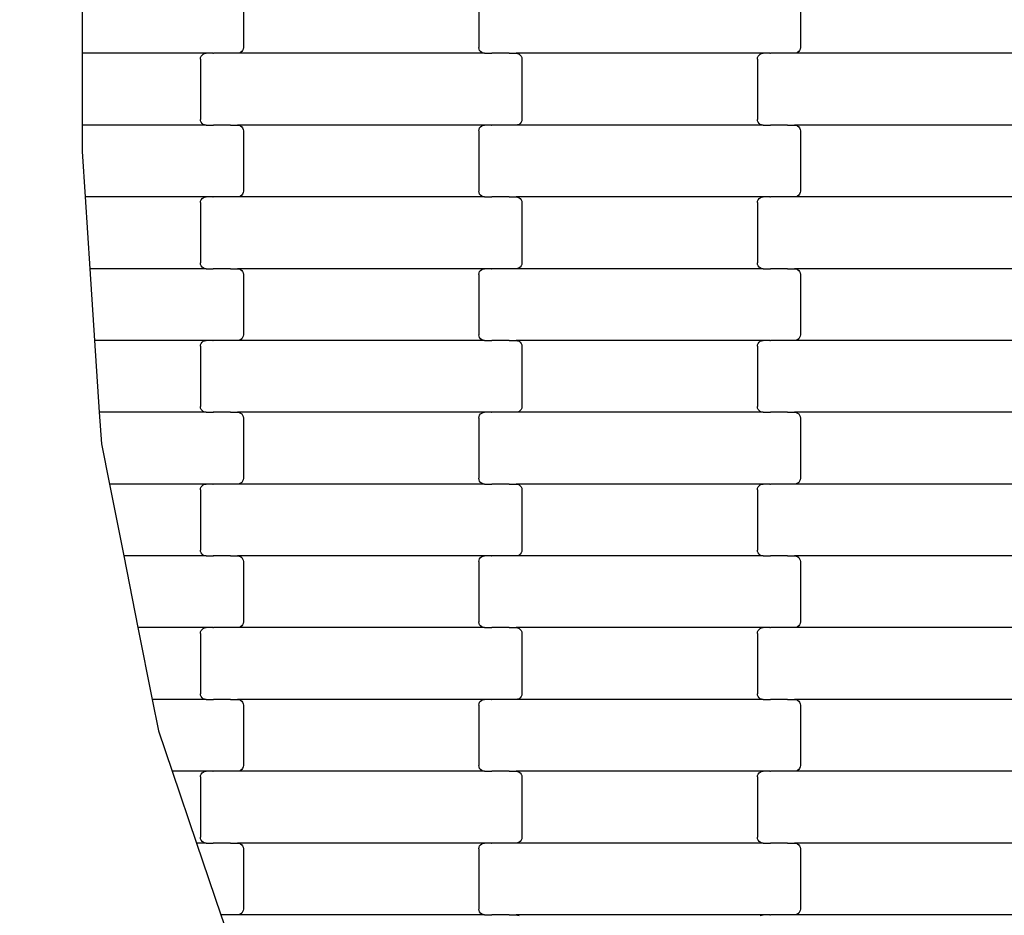
# Model space of a CAD drawing. Units: millimetres. Extents: x 1995 to 19795, y 1058 to 15858.
# Drawn here: x 14926 to 15269, y 7750 to 8062 of the extents above; entities that cross this region are included whole.
import ezdxf

# ---------------------------------------------------------------- set-up
doc = ezdxf.new("R2010")
doc.units = ezdxf.units.MM
doc.layers.add('wymiary 100', color=5, linetype='Continuous')
doc.layers.add('wymiary 100 strefy', color=5, linetype='Continuous')
doc.styles.get("Standard").update_dxf_attribs({"font": 'arial.ttf'})
doc.dimstyles.new('FK_rzuty 100_m', dxfattribs={"dimscale": 100, "dimtxt": 2.5, "dimasz": 2.5, "dimexe": 1.25, "dimexo": 0.625, "dimtad": 1, "dimlfac": 0.001, "dimrnd": 0.01, "dimzin": 1, "dimdsep": 46, "dimtxsty": 'Standard', "dimblk": 'OBLIQUE', "dimblk1": 'ARCHTICK', "dimblk2": 'OBLIQUE', "dimcen": 2.5, "dimadec": 0, "dimazin": 0, "dimtfac": 1, "dimtmove": 0, "dimatfit": 3, "dimfxl": 1, "dimarcsym": 0})
doc.dimstyles.new('FK_rzuty 100_STREFY', dxfattribs={"dimscale": 100, "dimtxt": 4, "dimasz": 2.5, "dimexe": 1.25, "dimexo": 0.625, "dimgap": 1, "dimtad": 1, "dimlfac": 0.001, "dimrnd": 0.01, "dimzin": 1, "dimdsep": 46, "dimtxsty": 'Standard', "dimblk": 'OBLIQUE', "dimcen": 2.5, "dimadec": 0, "dimazin": 0, "dimtfac": 1, "dimtmove": 0, "dimatfit": 3, "dimfxl": 1, "dimarcsym": 0})

# ---------------------------------------------------------------- blocks, each defined once
blk = doc.blocks.new('_Oblique')
at = {"color": 0, "linetype": 'ByBlock', "lineweight": -2}
blk.add_line((-0.5, -0.5), (0.5, 0.5), dxfattribs=at)
blk = doc.blocks.new('*D10')
at = {"layer": 'Defpoints', "color": 0, "transparency": 16777216}
for p in [(10184.71, 10097.68), (17808.71, 8546.02), (17808.71, 6220.42)]:
    blk.add_point(p, dxfattribs=at)
at = {"layer": 'wymiary 100', "color": 0, "lineweight": -2, "transparency": 16777216}
for p, q in [((10184.71, 10035.18), (10184.71, 6095.42)), ((17808.71, 8483.52), (17808.71, 6095.42)), ((10184.71, 6220.42), (17808.71, 6220.42))]:
    blk.add_line(p, q, dxfattribs=at)
at = {"layer": 'wymiary 100', "color": 0, "lineweight": -2, "transparency": 16777216, "xscale": 250, "yscale": 250, "zscale": 250, "rotation": 180}
blk.add_blockref('_Oblique', (10184.71, 6220.42), dxfattribs=at)
at = {"layer": 'wymiary 100', "color": 0, "lineweight": -2, "transparency": 16777216, "xscale": 250, "yscale": 250, "zscale": 250}
blk.add_blockref('_Oblique', (17808.71, 6220.42), dxfattribs=at)
at = {"layer": 'wymiary 100', "color": 0, "transparency": 16777216, "insert": (13996.71, 6410.56), "char_height": 250, "attachment_point": 5}
blk.add_mtext('7.62', dxfattribs=at)
blk = doc.blocks.new('_ArchTick')
at = {"color": 0, "linetype": 'ByBlock', "const_width": 0.15}
blk.add_lwpolyline([(-0.5, -0.5), (0.5, 0.5)], dxfattribs=at)
blk = doc.blocks.new('*D11')
at = {"layer": 'Defpoints', "color": 0, "transparency": 16777216}
for p in [(11736.21, 11652.36), (9483.87, 6994.52), (16257.21, 6994.52)]:
    blk.add_point(p, dxfattribs=at)
at = {"layer": 'wymiary 100', "color": 0, "lineweight": -2, "transparency": 16777216}
for p, q in [((11673.71, 11652.36), (9358.87, 11652.36)), ((9483.87, 11652.36), (9483.87, 6994.52)), ((16194.71, 6994.52), (9358.87, 6994.52))]:
    blk.add_line(p, q, dxfattribs=at)
at = {"layer": 'wymiary 100', "color": 0, "lineweight": -2, "transparency": 16777216, "xscale": 250, "yscale": 250, "zscale": 250}
for p, rotation in [((9483.87, 11652.36), 90), ((9483.87, 6994.52), 270)]:
    blk.add_blockref('_Oblique', p, dxfattribs=dict(at, rotation=rotation))
at = {"layer": 'wymiary 100', "color": 0, "transparency": 16777216, "insert": (9293.73, 9323.44), "char_height": 250, "attachment_point": 5, "rotation": 90}
blk.add_mtext('4.66', dxfattribs=at)
blk = doc.blocks.new('*D8')
at = {"layer": 'Defpoints', "color": 0, "transparency": 16777216}
for p in [(8426.3, 9711.49), (19566.31, 9132.06), (19566.31, 4409.91)]:
    blk.add_point(p, dxfattribs=at)
at = {"layer": 'wymiary 100 strefy', "color": 0, "lineweight": -2, "transparency": 16777216}
for p, q in [((8426.3, 9648.99), (8426.3, 4284.91)), ((19566.31, 9069.56), (19566.31, 4284.91)), ((8426.3, 4409.91), (19566.31, 4409.91))]:
    blk.add_line(p, q, dxfattribs=at)
at = {"layer": 'wymiary 100 strefy', "color": 0, "lineweight": -2, "transparency": 16777216, "xscale": 250, "yscale": 250, "zscale": 250, "rotation": 180}
blk.add_blockref('_Oblique', (8426.3, 4409.91), dxfattribs=at)
at = {"layer": 'wymiary 100 strefy', "color": 0, "lineweight": -2, "transparency": 16777216, "xscale": 250, "yscale": 250, "zscale": 250}
blk.add_blockref('_Oblique', (19566.31, 4409.91), dxfattribs=at)
at = {"layer": 'wymiary 100 strefy', "color": 0, "transparency": 16777216, "insert": (13996.3, 4710.87), "char_height": 400, "attachment_point": 5}
blk.add_mtext('11.14 m', dxfattribs=at)
blk = doc.blocks.new('*D9')
at = {"layer": 'Defpoints', "color": 0, "transparency": 16777216}
for p in [(7475.71, 13408.02), (11731.81, 13408.02), (16259.12, 5235.82)]:
    blk.add_point(p, dxfattribs=at)
at = {"layer": 'wymiary 100 strefy', "color": 0, "lineweight": -2, "transparency": 16777216}
for p, q in [((11669.31, 13408.02), (7350.71, 13408.02)), ((7475.71, 5235.82), (7475.71, 13408.02)), ((16196.62, 5235.82), (7350.71, 5235.82))]:
    blk.add_line(p, q, dxfattribs=at)
at = {"layer": 'wymiary 100 strefy', "color": 0, "lineweight": -2, "transparency": 16777216, "xscale": 250, "yscale": 250, "zscale": 250}
for p, rotation in [((7475.71, 13408.02), 90), ((7475.71, 5235.82), 270)]:
    blk.add_blockref('_Oblique', p, dxfattribs=dict(at, rotation=rotation))
at = {"layer": 'wymiary 100 strefy', "color": 0, "transparency": 16777216, "insert": (7171.48, 9321.92), "char_height": 400, "attachment_point": 5, "rotation": 90}
blk.add_mtext('8.17 m', dxfattribs=at)

msp = doc.modelspace()

# ---------------------------------------------------------------- linework, layer by layer
for p, q in [((14947.709, 8075.244), (14947.709, 8050.244)), ((15003.857, 8073.244), (15003.857, 8052.244)), ((15085.857, 8073.244), (15085.857, 8052.244)), ((15197.857, 8073.244), (15197.857, 8052.244)), ((15003.857, 8052.244), (15003.788, 8051.726)), ((15085.925, 8051.726), (15085.857, 8052.244)), ((15197.857, 8052.244), (15197.788, 8051.726)), ((14990.869, 8050.244), (14947.709, 8050.244)), ((14947.709, 8050.244), (14947.709, 8025.244)), ((14988.857, 8048.244), (14988.925, 8048.762)), ((14988.925, 8048.762), (14989.126, 8049.244)), ((14989.126, 8049.244), (14989.446, 8049.658)), ((14989.446, 8049.658), (14989.863, 8049.976)), ((14989.863, 8049.976), (14990.348, 8050.176)), ((14990.348, 8050.176), (14990.869, 8050.244)), ((14993.231, 8050.244), (14990.869, 8050.244)), ((14993.231, 8050.244), (14993.231, 8050.312)), ((14993.231, 8050.244), (14993.377, 8050.244)), ((14993.377, 8050.176), (14993.377, 8050.244)), ((14999.222, 8050.244), (14993.377, 8050.244)), ((14999.222, 8050.244), (14999.222, 8050.312)), ((14999.357, 8050.244), (14999.222, 8050.244)), ((14999.357, 8050.176), (14999.357, 8050.244)), ((15001.844, 8050.244), (14999.357, 8050.244)), ((15002.365, 8050.312), (15001.844, 8050.244)), ((15087.869, 8050.244), (15001.844, 8050.244)), ((15002.85, 8050.512), (15002.365, 8050.312)), ((15003.267, 8050.83), (15002.85, 8050.512)), ((15003.587, 8051.244), (15003.267, 8050.83)), ((15003.788, 8051.726), (15003.587, 8051.244)), ((15086.126, 8051.244), (15085.925, 8051.726)), ((15086.446, 8050.83), (15086.126, 8051.244)), ((15086.863, 8050.512), (15086.446, 8050.83)), ((15087.348, 8050.312), (15086.863, 8050.512)), ((15087.869, 8050.244), (15087.348, 8050.312)), ((15087.869, 8050.244), (15090.231, 8050.244)), ((15090.231, 8050.176), (15090.231, 8050.244)), ((15090.231, 8050.244), (15090.375, 8050.244)), ((15090.375, 8050.244), (15090.377, 8050.312)), ((15096.222, 8050.244), (15090.375, 8050.244)), ((15096.222, 8050.176), (15096.222, 8050.244)), ((15096.357, 8050.244), (15096.222, 8050.244)), ((15096.357, 8050.244), (15096.357, 8050.312)), ((15096.357, 8050.244), (15098.844, 8050.244)), ((15098.844, 8050.244), (15099.365, 8050.176)), ((15184.869, 8050.244), (15098.844, 8050.244)), ((15099.365, 8050.176), (15099.85, 8049.976)), ((15099.85, 8049.976), (15100.267, 8049.658)), ((15100.267, 8049.658), (15100.587, 8049.244)), ((15100.587, 8049.244), (15100.788, 8048.762)), ((15100.788, 8048.762), (15100.857, 8048.244)), ((15182.857, 8048.244), (15182.925, 8048.762)), ((15182.925, 8048.762), (15183.126, 8049.244)), ((15183.126, 8049.244), (15183.446, 8049.658)), ((15183.446, 8049.658), (15183.863, 8049.976)), ((15183.863, 8049.976), (15184.348, 8050.176)), ((15184.348, 8050.176), (15184.869, 8050.244)), ((15187.231, 8050.244), (15184.869, 8050.244)), ((15187.231, 8050.244), (15187.231, 8050.312)), ((15187.231, 8050.244), (15187.375, 8050.244)), ((15187.377, 8050.176), (15187.375, 8050.244)), ((15193.222, 8050.244), (15187.375, 8050.244)), ((15193.222, 8050.244), (15193.222, 8050.312)), ((15193.357, 8050.244), (15193.222, 8050.244)), ((15193.357, 8050.176), (15193.357, 8050.244)), ((15195.844, 8050.244), (15193.357, 8050.244)), ((15196.365, 8050.312), (15195.844, 8050.244)), ((15281.869, 8050.244), (15195.844, 8050.244)), ((15196.85, 8050.512), (15196.365, 8050.312)), ((15197.267, 8050.83), (15196.85, 8050.512)), ((15197.587, 8051.244), (15197.267, 8050.83)), ((15197.788, 8051.726), (15197.587, 8051.244)), ((14988.857, 8048.244), (14988.857, 8027.244)), ((15100.857, 8048.244), (15100.857, 8027.244)), ((15182.857, 8048.244), (15182.857, 8027.244)), ((14990.869, 8025.244), (14947.709, 8025.244)), ((14947.709, 8025.244), (14947.709, 8016.023)), ((14988.925, 8026.726), (14988.857, 8027.244)), ((14989.126, 8026.244), (14988.925, 8026.726)), ((14989.446, 8025.83), (14989.126, 8026.244)), ((14989.863, 8025.512), (14989.446, 8025.83)), ((14990.348, 8025.312), (14989.863, 8025.512)), ((14990.869, 8025.244), (14990.348, 8025.312)), ((14990.869, 8025.244), (14993.231, 8025.244)), ((14993.231, 8025.176), (14993.231, 8025.244)), ((14993.231, 8025.244), (14993.377, 8025.244)), ((14993.377, 8025.244), (14993.377, 8025.312)), ((14999.222, 8025.244), (14993.377, 8025.244)), ((14999.222, 8025.176), (14999.222, 8025.244)), ((14999.357, 8025.244), (14999.222, 8025.244)), ((14999.357, 8025.244), (14999.357, 8025.312)), ((14999.357, 8025.244), (15001.844, 8025.244)), ((15001.844, 8025.244), (15002.365, 8025.176)), ((15087.869, 8025.244), (15001.844, 8025.244)), ((15002.365, 8025.176), (15002.85, 8024.976)), ((15002.85, 8024.976), (15003.267, 8024.658)), ((15003.267, 8024.658), (15003.587, 8024.244)), ((15086.126, 8024.244), (15086.446, 8024.658)), ((15086.446, 8024.658), (15086.863, 8024.976)), ((15086.863, 8024.976), (15087.348, 8025.176)), ((15087.348, 8025.176), (15087.869, 8025.244)), ((15090.231, 8025.244), (15087.869, 8025.244)), ((15090.231, 8025.244), (15090.231, 8025.312)), ((15090.231, 8025.244), (15090.375, 8025.244)), ((15090.377, 8025.176), (15090.375, 8025.244)), ((15096.222, 8025.244), (15090.375, 8025.244)), ((15096.222, 8025.244), (15096.222, 8025.312)), ((15096.357, 8025.244), (15096.222, 8025.244)), ((15096.357, 8025.176), (15096.357, 8025.244)), ((15098.844, 8025.244), (15096.357, 8025.244)), ((15099.365, 8025.312), (15098.844, 8025.244)), ((15184.869, 8025.244), (15098.844, 8025.244)), ((15099.85, 8025.512), (15099.365, 8025.312)), ((15100.267, 8025.83), (15099.85, 8025.512)), ((15100.587, 8026.244), (15100.267, 8025.83)), ((15100.788, 8026.726), (15100.587, 8026.244)), ((15100.857, 8027.244), (15100.788, 8026.726)), ((15182.925, 8026.726), (15182.857, 8027.244)), ((15183.126, 8026.244), (15182.925, 8026.726)), ((15183.446, 8025.83), (15183.126, 8026.244)), ((15183.863, 8025.512), (15183.446, 8025.83)), ((15184.348, 8025.312), (15183.863, 8025.512)), ((15184.869, 8025.244), (15184.348, 8025.312)), ((15184.869, 8025.244), (15187.231, 8025.244)), ((15187.231, 8025.176), (15187.231, 8025.244)), ((15187.231, 8025.244), (15187.375, 8025.244)), ((15187.375, 8025.244), (15187.377, 8025.312)), ((15193.222, 8025.244), (15187.375, 8025.244)), ((15193.222, 8025.176), (15193.222, 8025.244)), ((15193.357, 8025.244), (15193.222, 8025.244)), ((15193.357, 8025.244), (15193.357, 8025.312)), ((15193.357, 8025.244), (15195.844, 8025.244)), ((15195.844, 8025.244), (15196.365, 8025.176)), ((15281.869, 8025.244), (15195.844, 8025.244)), ((15196.365, 8025.176), (15196.85, 8024.976)), ((15196.85, 8024.976), (15197.267, 8024.658)), ((15197.267, 8024.658), (15197.587, 8024.244)), ((15003.587, 8024.244), (15003.788, 8023.762)), ((15003.788, 8023.762), (15003.857, 8023.244)), ((15003.857, 8023.244), (15003.857, 8002.244)), ((15085.857, 8023.244), (15085.925, 8023.762)), ((15085.857, 8023.244), (15085.857, 8002.244)), ((15085.925, 8023.762), (15086.126, 8024.244)), ((15197.587, 8024.244), (15197.788, 8023.762)), ((15197.788, 8023.762), (15197.857, 8023.244)), ((15197.857, 8023.244), (15197.857, 8002.244)), ((14947.709, 8016.023), (14948.743, 8000.244)), ((15003.267, 8000.83), (15002.85, 8000.512)), ((15003.587, 8001.244), (15003.267, 8000.83)), ((15003.788, 8001.726), (15003.587, 8001.244)), ((15003.857, 8002.244), (15003.788, 8001.726)), ((15085.925, 8001.726), (15085.857, 8002.244)), ((15086.126, 8001.244), (15085.925, 8001.726)), ((15086.446, 8000.83), (15086.126, 8001.244)), ((15086.863, 8000.512), (15086.446, 8000.83)), ((15197.267, 8000.83), (15196.85, 8000.512)), ((15197.587, 8001.244), (15197.267, 8000.83)), ((15197.788, 8001.726), (15197.587, 8001.244)), ((15197.857, 8002.244), (15197.788, 8001.726)), ((14990.869, 8000.244), (14948.743, 8000.244)), ((14948.743, 8000.244), (14950.383, 7975.244)), ((14988.857, 7998.244), (14988.925, 7998.762)), ((14988.857, 7998.244), (14988.857, 7977.244)), ((14988.925, 7998.762), (14989.126, 7999.244)), ((14989.126, 7999.244), (14989.446, 7999.658)), ((14989.446, 7999.658), (14989.863, 7999.976)), ((14989.863, 7999.976), (14990.348, 8000.176)), ((14990.348, 8000.176), (14990.869, 8000.244)), ((14993.231, 8000.244), (14990.869, 8000.244)), ((14993.231, 8000.244), (14993.231, 8000.312)), ((14993.231, 8000.244), (14993.375, 8000.244)), ((14993.377, 8000.176), (14993.375, 8000.244)), ((14999.222, 8000.244), (14993.375, 8000.244)), ((14999.222, 8000.244), (14999.222, 8000.312)), ((14999.357, 8000.244), (14999.222, 8000.244)), ((14999.357, 8000.176), (14999.357, 8000.244)), ((15001.844, 8000.244), (14999.357, 8000.244)), ((15002.365, 8000.312), (15001.844, 8000.244)), ((15087.869, 8000.244), (15001.844, 8000.244)), ((15002.85, 8000.512), (15002.365, 8000.312)), ((15087.348, 8000.312), (15086.863, 8000.512)), ((15087.869, 8000.244), (15087.348, 8000.312)), ((15087.869, 8000.244), (15090.231, 8000.244)), ((15090.231, 8000.176), (15090.231, 8000.244)), ((15090.231, 8000.244), (15090.375, 8000.244)), ((15090.375, 8000.244), (15090.377, 8000.312)), ((15096.222, 8000.244), (15090.375, 8000.244)), ((15096.222, 8000.176), (15096.222, 8000.244)), ((15096.357, 8000.244), (15096.222, 8000.244)), ((15096.357, 8000.244), (15096.357, 8000.312)), ((15096.357, 8000.244), (15098.844, 8000.244)), ((15098.844, 8000.244), (15099.365, 8000.176)), ((15184.869, 8000.244), (15098.844, 8000.244)), ((15099.365, 8000.176), (15099.85, 7999.976)), ((15099.85, 7999.976), (15100.267, 7999.658)), ((15100.267, 7999.658), (15100.587, 7999.244)), ((15100.587, 7999.244), (15100.788, 7998.762)), ((15100.788, 7998.762), (15100.857, 7998.244)), ((15100.857, 7998.244), (15100.857, 7977.244)), ((15182.857, 7998.244), (15182.925, 7998.762)), ((15182.857, 7998.244), (15182.857, 7977.244)), ((15182.925, 7998.762), (15183.126, 7999.244)), ((15183.126, 7999.244), (15183.446, 7999.658)), ((15183.446, 7999.658), (15183.863, 7999.976)), ((15183.863, 7999.976), (15184.348, 8000.176)), ((15184.348, 8000.176), (15184.869, 8000.244)), ((15187.231, 8000.244), (15184.869, 8000.244)), ((15187.231, 8000.244), (15187.231, 8000.312)), ((15187.231, 8000.244), (15187.377, 8000.244)), ((15187.377, 8000.176), (15187.377, 8000.244)), ((15193.222, 8000.244), (15187.377, 8000.244)), ((15193.222, 8000.244), (15193.222, 8000.312)), ((15193.357, 8000.244), (15193.222, 8000.244)), ((15193.357, 8000.176), (15193.357, 8000.244)), ((15195.844, 8000.244), (15193.357, 8000.244)), ((15196.365, 8000.312), (15195.844, 8000.244)), ((15281.869, 8000.244), (15195.844, 8000.244)), ((15196.85, 8000.512), (15196.365, 8000.312)), ((14988.925, 7976.726), (14988.857, 7977.244)), ((14989.126, 7976.244), (14988.925, 7976.726)), ((15100.788, 7976.726), (15100.587, 7976.244)), ((15100.857, 7977.244), (15100.788, 7976.726)), ((15182.925, 7976.726), (15182.857, 7977.244)), ((15183.126, 7976.244), (15182.925, 7976.726)), ((14990.869, 7975.244), (14950.383, 7975.244)), ((14950.383, 7975.244), (14952.022, 7950.244)), ((14989.446, 7975.83), (14989.126, 7976.244)), ((14989.863, 7975.512), (14989.446, 7975.83)), ((14990.348, 7975.312), (14989.863, 7975.512)), ((14990.869, 7975.244), (14990.348, 7975.312)), ((14990.869, 7975.244), (14993.231, 7975.244)), ((14993.231, 7975.176), (14993.231, 7975.244)), ((14993.231, 7975.244), (14993.375, 7975.244)), ((14993.375, 7975.244), (14993.377, 7975.312)), ((14999.222, 7975.244), (14993.375, 7975.244)), ((14999.222, 7975.176), (14999.222, 7975.244)), ((14999.357, 7975.244), (14999.222, 7975.244)), ((14999.357, 7975.244), (14999.357, 7975.312)), ((14999.357, 7975.244), (15001.844, 7975.244)), ((15001.844, 7975.244), (15002.365, 7975.176)), ((15087.869, 7975.244), (15001.844, 7975.244)), ((15002.365, 7975.176), (15002.85, 7974.976)), ((15002.85, 7974.976), (15003.267, 7974.658)), ((15003.267, 7974.658), (15003.587, 7974.244)), ((15003.587, 7974.244), (15003.788, 7973.762)), ((15003.788, 7973.762), (15003.857, 7973.244)), ((15003.857, 7973.244), (15003.857, 7952.244)), ((15085.857, 7973.244), (15085.925, 7973.762)), ((15085.857, 7973.244), (15085.857, 7952.244)), ((15085.925, 7973.762), (15086.126, 7974.244)), ((15086.126, 7974.244), (15086.446, 7974.658)), ((15086.446, 7974.658), (15086.863, 7974.976)), ((15086.863, 7974.976), (15087.348, 7975.176)), ((15087.348, 7975.176), (15087.869, 7975.244)), ((15090.231, 7975.244), (15087.869, 7975.244)), ((15090.231, 7975.244), (15090.231, 7975.312)), ((15090.231, 7975.244), (15090.375, 7975.244)), ((15090.377, 7975.176), (15090.375, 7975.244)), ((15096.222, 7975.244), (15090.375, 7975.244)), ((15096.222, 7975.244), (15096.222, 7975.312)), ((15096.357, 7975.244), (15096.222, 7975.244)), ((15096.357, 7975.176), (15096.357, 7975.244)), ((15098.844, 7975.244), (15096.357, 7975.244)), ((15099.365, 7975.312), (15098.844, 7975.244)), ((15184.869, 7975.244), (15098.844, 7975.244)), ((15099.85, 7975.512), (15099.365, 7975.312)), ((15100.267, 7975.83), (15099.85, 7975.512)), ((15100.587, 7976.244), (15100.267, 7975.83)), ((15183.446, 7975.83), (15183.126, 7976.244)), ((15183.863, 7975.512), (15183.446, 7975.83)), ((15184.348, 7975.312), (15183.863, 7975.512)), ((15184.869, 7975.244), (15184.348, 7975.312)), ((15184.869, 7975.244), (15187.231, 7975.244)), ((15187.231, 7975.176), (15187.231, 7975.244)), ((15187.231, 7975.244), (15187.377, 7975.244)), ((15187.377, 7975.244), (15187.377, 7975.312)), ((15193.222, 7975.244), (15187.377, 7975.244)), ((15193.222, 7975.176), (15193.222, 7975.244)), ((15193.357, 7975.244), (15193.222, 7975.244)), ((15193.357, 7975.244), (15193.357, 7975.312)), ((15193.357, 7975.244), (15195.844, 7975.244)), ((15195.844, 7975.244), (15196.365, 7975.176)), ((15281.869, 7975.244), (15195.844, 7975.244)), ((15196.365, 7975.176), (15196.85, 7974.976)), ((15196.85, 7974.976), (15197.267, 7974.658)), ((15197.267, 7974.658), (15197.587, 7974.244)), ((15197.587, 7974.244), (15197.788, 7973.762)), ((15197.788, 7973.762), (15197.857, 7973.244)), ((15197.857, 7973.244), (15197.857, 7952.244)), ((14990.869, 7950.244), (14952.022, 7950.244)), ((14952.022, 7950.244), (14953.661, 7925.244)), ((14988.925, 7948.762), (14989.126, 7949.244)), ((14989.126, 7949.244), (14989.446, 7949.658)), ((14989.446, 7949.658), (14989.863, 7949.976)), ((14989.863, 7949.976), (14990.348, 7950.176)), ((14990.348, 7950.176), (14990.869, 7950.244)), ((14993.231, 7950.244), (14990.869, 7950.244)), ((14993.231, 7950.244), (14993.231, 7950.312)), ((14993.231, 7950.244), (14993.375, 7950.244)), ((14993.377, 7950.176), (14993.375, 7950.244)), ((14999.222, 7950.244), (14993.375, 7950.244)), ((14999.222, 7950.244), (14999.222, 7950.312)), ((14999.357, 7950.244), (14999.222, 7950.244)), ((14999.357, 7950.176), (14999.357, 7950.244)), ((15001.844, 7950.244), (14999.357, 7950.244)), ((15002.365, 7950.312), (15001.844, 7950.244)), ((15087.869, 7950.244), (15001.844, 7950.244)), ((15002.85, 7950.512), (15002.365, 7950.312)), ((15003.267, 7950.83), (15002.85, 7950.512)), ((15003.587, 7951.244), (15003.267, 7950.83)), ((15003.788, 7951.726), (15003.587, 7951.244)), ((15003.857, 7952.244), (15003.788, 7951.726)), ((15085.925, 7951.726), (15085.857, 7952.244)), ((15086.126, 7951.244), (15085.925, 7951.726)), ((15086.446, 7950.83), (15086.126, 7951.244)), ((15086.863, 7950.512), (15086.446, 7950.83)), ((15087.348, 7950.312), (15086.863, 7950.512)), ((15087.869, 7950.244), (15087.348, 7950.312)), ((15087.869, 7950.244), (15090.231, 7950.244)), ((15090.231, 7950.176), (15090.231, 7950.244)), ((15090.231, 7950.244), (15090.375, 7950.244)), ((15090.375, 7950.244), (15090.377, 7950.312)), ((15096.222, 7950.244), (15090.375, 7950.244)), ((15096.222, 7950.176), (15096.222, 7950.244)), ((15096.357, 7950.244), (15096.222, 7950.244)), ((15096.357, 7950.244), (15096.357, 7950.312)), ((15096.357, 7950.244), (15098.844, 7950.244)), ((15098.844, 7950.244), (15099.365, 7950.176)), ((15184.869, 7950.244), (15098.844, 7950.244)), ((15099.365, 7950.176), (15099.85, 7949.976)), ((15099.85, 7949.976), (15100.267, 7949.658)), ((15100.267, 7949.658), (15100.587, 7949.244)), ((15100.587, 7949.244), (15100.788, 7948.762)), ((15182.925, 7948.762), (15183.126, 7949.244)), ((15183.126, 7949.244), (15183.446, 7949.658)), ((15183.446, 7949.658), (15183.863, 7949.976)), ((15183.863, 7949.976), (15184.348, 7950.176)), ((15184.348, 7950.176), (15184.869, 7950.244)), ((15187.231, 7950.244), (15184.869, 7950.244)), ((15187.231, 7950.244), (15187.231, 7950.312)), ((15187.231, 7950.244), (15187.377, 7950.244)), ((15187.377, 7950.176), (15187.377, 7950.244)), ((15193.222, 7950.244), (15187.377, 7950.244)), ((15193.222, 7950.244), (15193.222, 7950.312)), ((15193.357, 7950.244), (15193.222, 7950.244)), ((15193.357, 7950.176), (15193.357, 7950.244)), ((15195.844, 7950.244), (15193.357, 7950.244)), ((15196.365, 7950.312), (15195.844, 7950.244)), ((15281.869, 7950.244), (15195.844, 7950.244)), ((15196.85, 7950.512), (15196.365, 7950.312)), ((15197.267, 7950.83), (15196.85, 7950.512)), ((15197.587, 7951.244), (15197.267, 7950.83)), ((15197.788, 7951.726), (15197.587, 7951.244)), ((15197.857, 7952.244), (15197.788, 7951.726)), ((14988.857, 7948.244), (14988.925, 7948.762)), ((14988.857, 7948.244), (14988.857, 7927.244)), ((15100.788, 7948.762), (15100.857, 7948.244)), ((15100.857, 7948.244), (15100.857, 7927.244)), ((15182.857, 7948.244), (15182.925, 7948.762)), ((15182.857, 7948.244), (15182.857, 7927.244)), ((14953.661, 7925.244), (14954.379, 7914.301)), ((14990.869, 7925.244), (14953.661, 7925.244)), ((14988.925, 7926.726), (14988.857, 7927.244)), ((14989.126, 7926.244), (14988.925, 7926.726)), ((14989.446, 7925.83), (14989.126, 7926.244)), ((14989.863, 7925.512), (14989.446, 7925.83)), ((14990.348, 7925.312), (14989.863, 7925.512)), ((14990.869, 7925.244), (14990.348, 7925.312)), ((14990.869, 7925.244), (14993.231, 7925.244)), ((14993.231, 7925.176), (14993.231, 7925.244)), ((14993.231, 7925.244), (14993.375, 7925.244)), ((14993.375, 7925.244), (14993.377, 7925.312)), ((14999.222, 7925.244), (14993.375, 7925.244)), ((14999.222, 7925.176), (14999.222, 7925.244)), ((14999.357, 7925.244), (14999.222, 7925.244)), ((14999.357, 7925.244), (14999.357, 7925.312)), ((14999.357, 7925.244), (15001.844, 7925.244)), ((15001.844, 7925.244), (15002.365, 7925.176)), ((15087.869, 7925.244), (15001.844, 7925.244)), ((15002.365, 7925.176), (15002.85, 7924.976)), ((15086.863, 7924.976), (15087.348, 7925.176)), ((15087.348, 7925.176), (15087.869, 7925.244)), ((15090.231, 7925.244), (15087.869, 7925.244)), ((15090.231, 7925.244), (15090.231, 7925.312)), ((15090.231, 7925.244), (15090.375, 7925.244)), ((15090.377, 7925.176), (15090.375, 7925.244)), ((15096.222, 7925.244), (15090.375, 7925.244)), ((15096.222, 7925.244), (15096.222, 7925.312)), ((15096.357, 7925.244), (15096.222, 7925.244)), ((15096.357, 7925.176), (15096.357, 7925.244)), ((15098.844, 7925.244), (15096.357, 7925.244)), ((15099.365, 7925.312), (15098.844, 7925.244)), ((15184.869, 7925.244), (15098.844, 7925.244)), ((15099.85, 7925.512), (15099.365, 7925.312)), ((15100.267, 7925.83), (15099.85, 7925.512)), ((15100.587, 7926.244), (15100.267, 7925.83)), ((15100.788, 7926.726), (15100.587, 7926.244)), ((15100.857, 7927.244), (15100.788, 7926.726)), ((15182.925, 7926.726), (15182.857, 7927.244)), ((15183.126, 7926.244), (15182.925, 7926.726)), ((15183.446, 7925.83), (15183.126, 7926.244)), ((15183.863, 7925.512), (15183.446, 7925.83)), ((15184.348, 7925.312), (15183.863, 7925.512)), ((15184.869, 7925.244), (15184.348, 7925.312)), ((15184.869, 7925.244), (15187.231, 7925.244)), ((15187.231, 7925.176), (15187.231, 7925.244)), ((15187.231, 7925.244), (15187.375, 7925.244)), ((15187.375, 7925.244), (15187.377, 7925.312)), ((15193.222, 7925.244), (15187.375, 7925.244)), ((15193.222, 7925.176), (15193.222, 7925.244)), ((15193.357, 7925.244), (15193.222, 7925.244)), ((15193.357, 7925.244), (15193.357, 7925.312)), ((15193.357, 7925.244), (15195.844, 7925.244)), ((15195.844, 7925.244), (15196.365, 7925.176)), ((15281.869, 7925.244), (15195.844, 7925.244)), ((15196.365, 7925.176), (15196.85, 7924.976)), ((15002.85, 7924.976), (15003.267, 7924.658)), ((15003.267, 7924.658), (15003.587, 7924.244)), ((15003.587, 7924.244), (15003.788, 7923.762)), ((15003.788, 7923.762), (15003.857, 7923.244)), ((15003.857, 7923.244), (15003.857, 7902.244)), ((15085.857, 7923.244), (15085.925, 7923.762)), ((15085.857, 7923.244), (15085.857, 7902.244)), ((15085.925, 7923.762), (15086.126, 7924.244)), ((15086.126, 7924.244), (15086.446, 7924.658)), ((15086.446, 7924.658), (15086.863, 7924.976)), ((15196.85, 7924.976), (15197.267, 7924.658)), ((15197.267, 7924.658), (15197.587, 7924.244)), ((15197.587, 7924.244), (15197.788, 7923.762)), ((15197.788, 7923.762), (15197.857, 7923.244)), ((15197.857, 7923.244), (15197.857, 7902.244)), ((14954.379, 7914.301), (14957.176, 7900.244)), ((15003.587, 7901.244), (15003.267, 7900.83)), ((15003.788, 7901.726), (15003.587, 7901.244)), ((15003.857, 7902.244), (15003.788, 7901.726)), ((15085.925, 7901.726), (15085.857, 7902.244)), ((15086.126, 7901.244), (15085.925, 7901.726)), ((15086.446, 7900.83), (15086.126, 7901.244)), ((15197.587, 7901.244), (15197.267, 7900.83)), ((15197.788, 7901.726), (15197.587, 7901.244)), ((15197.857, 7902.244), (15197.788, 7901.726)), ((14957.176, 7900.244), (14962.151, 7875.244)), ((14990.869, 7900.244), (14957.176, 7900.244)), ((14988.857, 7898.244), (14988.925, 7898.762)), ((14988.857, 7898.244), (14988.857, 7877.244)), ((14988.925, 7898.762), (14989.126, 7899.244)), ((14989.126, 7899.244), (14989.446, 7899.658)), ((14989.446, 7899.658), (14989.863, 7899.976)), ((14989.863, 7899.976), (14990.348, 7900.176)), ((14990.348, 7900.176), (14990.869, 7900.244)), ((14993.231, 7900.244), (14990.869, 7900.244)), ((14993.231, 7900.244), (14993.231, 7900.312)), ((14993.231, 7900.244), (14993.375, 7900.244)), ((14993.377, 7900.176), (14993.375, 7900.244)), ((14999.222, 7900.244), (14993.375, 7900.244)), ((14999.222, 7900.244), (14999.222, 7900.312)), ((14999.357, 7900.244), (14999.222, 7900.244)), ((14999.357, 7900.176), (14999.357, 7900.244)), ((15001.844, 7900.244), (14999.357, 7900.244)), ((15002.365, 7900.312), (15001.844, 7900.244)), ((15087.869, 7900.244), (15001.844, 7900.244)), ((15002.85, 7900.512), (15002.365, 7900.312)), ((15003.267, 7900.83), (15002.85, 7900.512)), ((15086.863, 7900.512), (15086.446, 7900.83)), ((15087.348, 7900.312), (15086.863, 7900.512)), ((15087.869, 7900.244), (15087.348, 7900.312)), ((15087.869, 7900.244), (15090.231, 7900.244)), ((15090.231, 7900.176), (15090.231, 7900.244)), ((15090.231, 7900.244), (15090.375, 7900.244)), ((15090.375, 7900.244), (15090.377, 7900.312)), ((15096.222, 7900.244), (15090.375, 7900.244)), ((15096.222, 7900.176), (15096.222, 7900.244)), ((15096.357, 7900.244), (15096.222, 7900.244)), ((15096.357, 7900.244), (15096.357, 7900.312)), ((15096.357, 7900.244), (15098.844, 7900.244)), ((15098.844, 7900.244), (15099.365, 7900.176)), ((15184.869, 7900.244), (15098.844, 7900.244)), ((15099.365, 7900.176), (15099.85, 7899.976)), ((15099.85, 7899.976), (15100.267, 7899.658)), ((15100.267, 7899.658), (15100.587, 7899.244)), ((15100.587, 7899.244), (15100.788, 7898.762)), ((15100.788, 7898.762), (15100.857, 7898.244)), ((15100.857, 7898.244), (15100.857, 7877.244)), ((15182.857, 7898.244), (15182.925, 7898.762)), ((15182.857, 7898.244), (15182.857, 7877.244)), ((15182.925, 7898.762), (15183.126, 7899.244)), ((15183.126, 7899.244), (15183.446, 7899.658)), ((15183.446, 7899.658), (15183.863, 7899.976)), ((15183.863, 7899.976), (15184.348, 7900.176)), ((15184.348, 7900.176), (15184.869, 7900.244)), ((15187.231, 7900.244), (15184.869, 7900.244)), ((15187.231, 7900.244), (15187.231, 7900.312)), ((15187.231, 7900.244), (15187.377, 7900.244)), ((15187.377, 7900.176), (15187.377, 7900.244)), ((15193.222, 7900.244), (15187.377, 7900.244)), ((15193.222, 7900.244), (15193.222, 7900.312)), ((15193.357, 7900.244), (15193.222, 7900.244)), ((15193.357, 7900.176), (15193.357, 7900.244)), ((15195.844, 7900.244), (15193.357, 7900.244)), ((15196.365, 7900.312), (15195.844, 7900.244)), ((15281.869, 7900.244), (15195.844, 7900.244)), ((15196.85, 7900.512), (15196.365, 7900.312)), ((15197.267, 7900.83), (15196.85, 7900.512)), ((14988.925, 7876.726), (14988.857, 7877.244)), ((15100.857, 7877.244), (15100.788, 7876.726)), ((15182.925, 7876.726), (15182.857, 7877.244)), ((14990.869, 7875.244), (14962.151, 7875.244)), ((14962.151, 7875.244), (14967.126, 7850.244)), ((14989.126, 7876.244), (14988.925, 7876.726)), ((14989.446, 7875.83), (14989.126, 7876.244)), ((14989.863, 7875.512), (14989.446, 7875.83)), ((14990.348, 7875.312), (14989.863, 7875.512)), ((14990.869, 7875.244), (14990.348, 7875.312)), ((14990.869, 7875.244), (14993.231, 7875.244)), ((14993.231, 7875.176), (14993.231, 7875.244)), ((14993.231, 7875.244), (14993.375, 7875.244)), ((14993.375, 7875.244), (14993.377, 7875.312)), ((14999.222, 7875.244), (14993.375, 7875.244)), ((14999.222, 7875.176), (14999.222, 7875.244)), ((14999.357, 7875.244), (14999.222, 7875.244)), ((14999.357, 7875.244), (14999.357, 7875.312)), ((14999.357, 7875.244), (15001.844, 7875.244)), ((15001.844, 7875.244), (15002.365, 7875.176)), ((15087.869, 7875.244), (15001.844, 7875.244)), ((15002.365, 7875.176), (15002.85, 7874.976)), ((15002.85, 7874.976), (15003.267, 7874.658)), ((15003.267, 7874.658), (15003.587, 7874.244)), ((15003.587, 7874.244), (15003.788, 7873.762)), ((15003.788, 7873.762), (15003.857, 7873.244)), ((15085.857, 7873.244), (15085.925, 7873.762)), ((15085.925, 7873.762), (15086.126, 7874.244)), ((15086.126, 7874.244), (15086.446, 7874.658)), ((15086.446, 7874.658), (15086.863, 7874.976)), ((15086.863, 7874.976), (15087.348, 7875.176)), ((15087.348, 7875.176), (15087.869, 7875.244)), ((15090.231, 7875.244), (15087.869, 7875.244)), ((15090.231, 7875.244), (15090.231, 7875.312)), ((15090.231, 7875.244), (15090.375, 7875.244)), ((15090.377, 7875.176), (15090.375, 7875.244)), ((15096.222, 7875.244), (15090.375, 7875.244)), ((15096.222, 7875.244), (15096.222, 7875.312)), ((15096.357, 7875.244), (15096.222, 7875.244)), ((15096.357, 7875.176), (15096.357, 7875.244)), ((15098.844, 7875.244), (15096.357, 7875.244)), ((15099.365, 7875.312), (15098.844, 7875.244)), ((15184.869, 7875.244), (15098.844, 7875.244)), ((15099.85, 7875.512), (15099.365, 7875.312)), ((15100.267, 7875.83), (15099.85, 7875.512)), ((15100.587, 7876.244), (15100.267, 7875.83)), ((15100.788, 7876.726), (15100.587, 7876.244)), ((15183.126, 7876.244), (15182.925, 7876.726)), ((15183.446, 7875.83), (15183.126, 7876.244)), ((15183.863, 7875.512), (15183.446, 7875.83)), ((15184.348, 7875.312), (15183.863, 7875.512)), ((15184.869, 7875.244), (15184.348, 7875.312)), ((15184.869, 7875.244), (15187.231, 7875.244)), ((15187.231, 7875.176), (15187.231, 7875.244)), ((15187.231, 7875.244), (15187.377, 7875.244)), ((15187.377, 7875.244), (15187.377, 7875.312)), ((15193.222, 7875.244), (15187.377, 7875.244)), ((15193.222, 7875.176), (15193.222, 7875.244)), ((15193.357, 7875.244), (15193.222, 7875.244)), ((15193.357, 7875.244), (15193.357, 7875.312)), ((15193.357, 7875.244), (15195.844, 7875.244)), ((15195.844, 7875.244), (15196.365, 7875.176)), ((15281.869, 7875.244), (15195.844, 7875.244)), ((15196.365, 7875.176), (15196.85, 7874.976)), ((15196.85, 7874.976), (15197.267, 7874.658)), ((15197.267, 7874.658), (15197.587, 7874.244)), ((15197.587, 7874.244), (15197.788, 7873.762)), ((15197.788, 7873.762), (15197.857, 7873.244)), ((15003.857, 7873.244), (15003.857, 7852.244)), ((15085.857, 7873.244), (15085.857, 7852.244)), ((15197.857, 7873.244), (15197.857, 7852.244)), ((14990.869, 7850.244), (14967.126, 7850.244)), ((14967.126, 7850.244), (14972.101, 7825.244)), ((14989.446, 7849.658), (14989.863, 7849.976)), ((14989.863, 7849.976), (14990.348, 7850.176)), ((14990.348, 7850.176), (14990.869, 7850.244)), ((14993.231, 7850.244), (14990.869, 7850.244)), ((14993.231, 7850.244), (14993.231, 7850.312)), ((14993.231, 7850.244), (14993.377, 7850.244)), ((14993.377, 7850.176), (14993.377, 7850.244)), ((14999.222, 7850.244), (14993.377, 7850.244)), ((14999.222, 7850.244), (14999.222, 7850.312)), ((14999.357, 7850.244), (14999.222, 7850.244)), ((14999.357, 7850.176), (14999.357, 7850.244)), ((15001.844, 7850.244), (14999.357, 7850.244)), ((15002.365, 7850.312), (15001.844, 7850.244)), ((15087.869, 7850.244), (15001.844, 7850.244)), ((15002.85, 7850.512), (15002.365, 7850.312)), ((15003.267, 7850.83), (15002.85, 7850.512)), ((15003.587, 7851.244), (15003.267, 7850.83)), ((15003.788, 7851.726), (15003.587, 7851.244)), ((15003.857, 7852.244), (15003.788, 7851.726)), ((15085.925, 7851.726), (15085.857, 7852.244)), ((15086.126, 7851.244), (15085.925, 7851.726)), ((15086.446, 7850.83), (15086.126, 7851.244)), ((15086.863, 7850.512), (15086.446, 7850.83)), ((15087.348, 7850.312), (15086.863, 7850.512)), ((15087.869, 7850.244), (15087.348, 7850.312)), ((15087.869, 7850.244), (15090.231, 7850.244)), ((15090.231, 7850.176), (15090.231, 7850.244)), ((15090.231, 7850.244), (15090.375, 7850.244)), ((15090.375, 7850.244), (15090.377, 7850.312)), ((15096.222, 7850.244), (15090.375, 7850.244)), ((15096.222, 7850.176), (15096.222, 7850.244)), ((15096.357, 7850.244), (15096.222, 7850.244)), ((15096.357, 7850.244), (15096.357, 7850.312)), ((15096.357, 7850.244), (15098.844, 7850.244)), ((15098.844, 7850.244), (15099.365, 7850.176)), ((15184.869, 7850.244), (15098.844, 7850.244)), ((15099.365, 7850.176), (15099.85, 7849.976)), ((15099.85, 7849.976), (15100.267, 7849.658)), ((15183.446, 7849.658), (15183.863, 7849.976)), ((15183.863, 7849.976), (15184.348, 7850.176)), ((15184.348, 7850.176), (15184.869, 7850.244)), ((15187.231, 7850.244), (15184.869, 7850.244)), ((15187.231, 7850.244), (15187.231, 7850.312)), ((15187.231, 7850.244), (15187.375, 7850.244)), ((15187.377, 7850.176), (15187.375, 7850.244)), ((15193.222, 7850.244), (15187.375, 7850.244)), ((15193.222, 7850.244), (15193.222, 7850.312)), ((15193.357, 7850.244), (15193.222, 7850.244)), ((15193.357, 7850.176), (15193.357, 7850.244)), ((15195.844, 7850.244), (15193.357, 7850.244)), ((15196.365, 7850.312), (15195.844, 7850.244)), ((15281.869, 7850.244), (15195.844, 7850.244)), ((15196.85, 7850.512), (15196.365, 7850.312)), ((15197.267, 7850.83), (15196.85, 7850.512)), ((15197.587, 7851.244), (15197.267, 7850.83)), ((15197.788, 7851.726), (15197.587, 7851.244)), ((15197.857, 7852.244), (15197.788, 7851.726)), ((14988.857, 7848.244), (14988.925, 7848.762)), ((14988.857, 7848.244), (14988.857, 7827.244)), ((14988.925, 7848.762), (14989.126, 7849.244)), ((14989.126, 7849.244), (14989.446, 7849.658)), ((15100.267, 7849.658), (15100.587, 7849.244)), ((15100.587, 7849.244), (15100.788, 7848.762)), ((15100.788, 7848.762), (15100.857, 7848.244)), ((15100.857, 7848.244), (15100.857, 7827.244)), ((15182.857, 7848.244), (15182.925, 7848.762)), ((15182.857, 7848.244), (15182.857, 7827.244)), ((15182.925, 7848.762), (15183.126, 7849.244)), ((15183.126, 7849.244), (15183.446, 7849.658)), ((14988.925, 7826.726), (14988.857, 7827.244)), ((14989.126, 7826.244), (14988.925, 7826.726)), ((14989.446, 7825.83), (14989.126, 7826.244)), ((14989.863, 7825.512), (14989.446, 7825.83)), ((15100.267, 7825.83), (15099.85, 7825.512)), ((15100.587, 7826.244), (15100.267, 7825.83)), ((15100.788, 7826.726), (15100.587, 7826.244)), ((15100.857, 7827.244), (15100.788, 7826.726)), ((15182.925, 7826.726), (15182.857, 7827.244)), ((15183.126, 7826.244), (15182.925, 7826.726)), ((15183.446, 7825.83), (15183.126, 7826.244)), ((15183.863, 7825.512), (15183.446, 7825.83)), ((14972.101, 7825.244), (14974.274, 7814.322)), ((14990.869, 7825.244), (14972.101, 7825.244)), ((14990.348, 7825.312), (14989.863, 7825.512)), ((14990.869, 7825.244), (14990.348, 7825.312)), ((14990.869, 7825.244), (14993.231, 7825.244)), ((14993.231, 7825.176), (14993.231, 7825.244)), ((14993.231, 7825.244), (14993.377, 7825.244)), ((14993.377, 7825.244), (14993.377, 7825.312)), ((14999.222, 7825.244), (14993.377, 7825.244)), ((14999.222, 7825.176), (14999.222, 7825.244)), ((14999.357, 7825.244), (14999.222, 7825.244)), ((14999.357, 7825.244), (14999.357, 7825.312)), ((14999.357, 7825.244), (15001.844, 7825.244)), ((15001.844, 7825.244), (15002.365, 7825.176)), ((15087.869, 7825.244), (15001.844, 7825.244)), ((15002.365, 7825.176), (15002.85, 7824.976)), ((15002.85, 7824.976), (15003.267, 7824.658)), ((15003.267, 7824.658), (15003.587, 7824.244)), ((15003.587, 7824.244), (15003.788, 7823.762)), ((15003.788, 7823.762), (15003.857, 7823.244)), ((15003.857, 7823.244), (15003.857, 7802.244)), ((15085.857, 7823.244), (15085.925, 7823.762)), ((15085.857, 7823.244), (15085.857, 7802.244)), ((15085.925, 7823.762), (15086.126, 7824.244)), ((15086.126, 7824.244), (15086.446, 7824.658)), ((15086.446, 7824.658), (15086.863, 7824.976)), ((15086.863, 7824.976), (15087.348, 7825.176)), ((15087.348, 7825.176), (15087.869, 7825.244)), ((15090.231, 7825.244), (15087.869, 7825.244)), ((15090.231, 7825.244), (15090.231, 7825.312)), ((15090.231, 7825.244), (15090.375, 7825.244)), ((15090.377, 7825.176), (15090.375, 7825.244)), ((15096.222, 7825.244), (15090.375, 7825.244)), ((15096.222, 7825.244), (15096.222, 7825.312)), ((15096.357, 7825.244), (15096.222, 7825.244)), ((15096.357, 7825.176), (15096.357, 7825.244)), ((15098.844, 7825.244), (15096.357, 7825.244)), ((15099.365, 7825.312), (15098.844, 7825.244)), ((15184.869, 7825.244), (15098.844, 7825.244)), ((15099.85, 7825.512), (15099.365, 7825.312)), ((15184.348, 7825.312), (15183.863, 7825.512)), ((15184.869, 7825.244), (15184.348, 7825.312)), ((15184.869, 7825.244), (15187.231, 7825.244)), ((15187.231, 7825.176), (15187.231, 7825.244)), ((15187.231, 7825.244), (15187.377, 7825.244)), ((15187.377, 7825.244), (15187.377, 7825.312)), ((15193.222, 7825.244), (15187.377, 7825.244)), ((15193.222, 7825.176), (15193.222, 7825.244)), ((15193.357, 7825.244), (15193.222, 7825.244)), ((15193.357, 7825.244), (15193.357, 7825.312)), ((15193.357, 7825.244), (15195.844, 7825.244)), ((15195.844, 7825.244), (15196.365, 7825.176)), ((15281.869, 7825.244), (15195.844, 7825.244)), ((15196.365, 7825.176), (15196.85, 7824.976)), ((15196.85, 7824.976), (15197.267, 7824.658)), ((15197.267, 7824.658), (15197.587, 7824.244)), ((15197.587, 7824.244), (15197.788, 7823.762)), ((15197.788, 7823.762), (15197.857, 7823.244)), ((15197.857, 7823.244), (15197.857, 7802.244)), ((14974.274, 7814.322), (14979.055, 7800.244)), ((15003.788, 7801.726), (15003.587, 7801.244)), ((15003.857, 7802.244), (15003.788, 7801.726)), ((15085.925, 7801.726), (15085.857, 7802.244)), ((15086.126, 7801.244), (15085.925, 7801.726)), ((15197.788, 7801.726), (15197.587, 7801.244)), ((15197.857, 7802.244), (15197.788, 7801.726)), ((14990.869, 7800.244), (14979.055, 7800.244)), ((14979.055, 7800.244), (14987.545, 7775.244)), ((14988.857, 7798.244), (14988.925, 7798.762)), ((14988.925, 7798.762), (14989.126, 7799.244)), ((14989.126, 7799.244), (14989.446, 7799.658)), ((14989.446, 7799.658), (14989.863, 7799.976)), ((14989.863, 7799.976), (14990.348, 7800.176)), ((14990.348, 7800.176), (14990.869, 7800.244)), ((14993.231, 7800.244), (14990.869, 7800.244)), ((14993.231, 7800.244), (14993.231, 7800.312)), ((14993.231, 7800.244), (14993.375, 7800.244)), ((14993.377, 7800.176), (14993.375, 7800.244)), ((14999.222, 7800.244), (14993.375, 7800.244)), ((14999.222, 7800.244), (14999.222, 7800.312)), ((14999.357, 7800.244), (14999.222, 7800.244)), ((14999.357, 7800.176), (14999.357, 7800.244)), ((15001.844, 7800.244), (14999.357, 7800.244)), ((15002.365, 7800.312), (15001.844, 7800.244)), ((15087.869, 7800.244), (15001.844, 7800.244)), ((15002.85, 7800.512), (15002.365, 7800.312)), ((15003.267, 7800.83), (15002.85, 7800.512)), ((15003.587, 7801.244), (15003.267, 7800.83)), ((15086.446, 7800.83), (15086.126, 7801.244)), ((15086.863, 7800.512), (15086.446, 7800.83)), ((15087.348, 7800.312), (15086.863, 7800.512)), ((15087.869, 7800.244), (15087.348, 7800.312)), ((15087.869, 7800.244), (15090.231, 7800.244)), ((15090.231, 7800.176), (15090.231, 7800.244)), ((15090.231, 7800.244), (15090.375, 7800.244)), ((15090.375, 7800.244), (15090.377, 7800.312)), ((15096.222, 7800.244), (15090.375, 7800.244)), ((15096.222, 7800.176), (15096.222, 7800.244)), ((15096.357, 7800.244), (15096.222, 7800.244)), ((15096.357, 7800.244), (15096.357, 7800.312)), ((15096.357, 7800.244), (15098.844, 7800.244)), ((15098.844, 7800.244), (15099.365, 7800.176)), ((15184.869, 7800.244), (15098.844, 7800.244)), ((15099.365, 7800.176), (15099.85, 7799.976)), ((15099.85, 7799.976), (15100.267, 7799.658)), ((15100.267, 7799.658), (15100.587, 7799.244)), ((15100.587, 7799.244), (15100.788, 7798.762)), ((15100.788, 7798.762), (15100.857, 7798.244)), ((15182.857, 7798.244), (15182.925, 7798.762)), ((15182.925, 7798.762), (15183.126, 7799.244)), ((15183.126, 7799.244), (15183.446, 7799.658)), ((15183.446, 7799.658), (15183.863, 7799.976)), ((15183.863, 7799.976), (15184.348, 7800.176)), ((15184.348, 7800.176), (15184.869, 7800.244)), ((15187.231, 7800.244), (15184.869, 7800.244)), ((15187.231, 7800.244), (15187.231, 7800.312)), ((15187.231, 7800.244), (15187.377, 7800.244)), ((15187.377, 7800.176), (15187.377, 7800.244)), ((15193.222, 7800.244), (15187.377, 7800.244)), ((15193.222, 7800.244), (15193.222, 7800.312)), ((15193.357, 7800.244), (15193.222, 7800.244)), ((15193.357, 7800.176), (15193.357, 7800.244)), ((15195.844, 7800.244), (15193.357, 7800.244)), ((15196.365, 7800.312), (15195.844, 7800.244)), ((15281.869, 7800.244), (15195.844, 7800.244)), ((15196.85, 7800.512), (15196.365, 7800.312)), ((15197.267, 7800.83), (15196.85, 7800.512)), ((15197.587, 7801.244), (15197.267, 7800.83)), ((14988.857, 7798.244), (14988.857, 7777.244)), ((15100.857, 7798.244), (15100.857, 7777.244)), ((15182.857, 7798.244), (15182.857, 7777.244)), ((14987.545, 7775.244), (14996.035, 7750.244)), ((14990.869, 7775.244), (14987.545, 7775.244)), ((14988.925, 7776.726), (14988.857, 7777.244)), ((14989.126, 7776.244), (14988.925, 7776.726)), ((14989.446, 7775.83), (14989.126, 7776.244)), ((14989.863, 7775.512), (14989.446, 7775.83)), ((14990.348, 7775.312), (14989.863, 7775.512)), ((14990.869, 7775.244), (14990.348, 7775.312)), ((14990.869, 7775.244), (14993.231, 7775.244)), ((14993.231, 7775.176), (14993.231, 7775.244)), ((14993.231, 7775.244), (14993.375, 7775.244)), ((14993.375, 7775.244), (14993.377, 7775.312)), ((14999.222, 7775.244), (14993.375, 7775.244)), ((14999.222, 7775.176), (14999.222, 7775.244)), ((14999.357, 7775.244), (14999.222, 7775.244)), ((14999.357, 7775.244), (14999.357, 7775.312)), ((14999.357, 7775.244), (15001.844, 7775.244)), ((15001.844, 7775.244), (15002.365, 7775.176)), ((15087.869, 7775.244), (15001.844, 7775.244)), ((15002.365, 7775.176), (15002.85, 7774.976)), ((15002.85, 7774.976), (15003.267, 7774.658)), ((15003.267, 7774.658), (15003.587, 7774.244)), ((15086.126, 7774.244), (15086.446, 7774.658)), ((15086.446, 7774.658), (15086.863, 7774.976)), ((15086.863, 7774.976), (15087.348, 7775.176)), ((15087.348, 7775.176), (15087.869, 7775.244)), ((15090.231, 7775.244), (15087.869, 7775.244)), ((15090.231, 7775.244), (15090.231, 7775.312)), ((15090.231, 7775.244), (15090.375, 7775.244)), ((15090.377, 7775.176), (15090.375, 7775.244)), ((15096.222, 7775.244), (15090.375, 7775.244)), ((15096.222, 7775.244), (15096.222, 7775.312)), ((15096.357, 7775.244), (15096.222, 7775.244)), ((15096.357, 7775.176), (15096.357, 7775.244)), ((15098.844, 7775.244), (15096.357, 7775.244)), ((15099.365, 7775.312), (15098.844, 7775.244)), ((15184.869, 7775.244), (15098.844, 7775.244)), ((15099.85, 7775.512), (15099.365, 7775.312)), ((15100.267, 7775.83), (15099.85, 7775.512)), ((15100.587, 7776.244), (15100.267, 7775.83)), ((15100.788, 7776.726), (15100.587, 7776.244)), ((15100.857, 7777.244), (15100.788, 7776.726)), ((15182.925, 7776.726), (15182.857, 7777.244)), ((15183.126, 7776.244), (15182.925, 7776.726)), ((15183.446, 7775.83), (15183.126, 7776.244)), ((15183.863, 7775.512), (15183.446, 7775.83)), ((15184.348, 7775.312), (15183.863, 7775.512)), ((15184.869, 7775.244), (15184.348, 7775.312)), ((15184.869, 7775.244), (15187.231, 7775.244)), ((15187.231, 7775.176), (15187.231, 7775.244)), ((15187.231, 7775.244), (15187.377, 7775.244)), ((15187.377, 7775.244), (15187.377, 7775.312)), ((15193.222, 7775.244), (15187.377, 7775.244)), ((15193.222, 7775.176), (15193.222, 7775.244)), ((15193.357, 7775.244), (15193.222, 7775.244)), ((15193.357, 7775.244), (15193.357, 7775.312)), ((15193.357, 7775.244), (15195.844, 7775.244)), ((15195.844, 7775.244), (15196.365, 7775.176)), ((15281.869, 7775.244), (15195.844, 7775.244)), ((15196.365, 7775.176), (15196.85, 7774.976)), ((15196.85, 7774.976), (15197.267, 7774.658)), ((15197.267, 7774.658), (15197.587, 7774.244)), ((15003.587, 7774.244), (15003.788, 7773.762)), ((15003.788, 7773.762), (15003.857, 7773.244)), ((15003.857, 7773.244), (15003.857, 7752.244)), ((15085.857, 7773.244), (15085.925, 7773.762)), ((15085.857, 7773.244), (15085.857, 7752.244)), ((15085.925, 7773.762), (15086.126, 7774.244)), ((15197.587, 7774.244), (15197.788, 7773.762)), ((15197.788, 7773.762), (15197.857, 7773.244)), ((15197.857, 7773.244), (15197.857, 7752.244)), ((14999.222, 7750.244), (14999.222, 7750.312)), ((15002.365, 7750.312), (15001.844, 7750.244)), ((15002.85, 7750.512), (15002.365, 7750.312)), ((15003.267, 7750.83), (15002.85, 7750.512)), ((15003.587, 7751.244), (15003.267, 7750.83)), ((15003.788, 7751.726), (15003.587, 7751.244)), ((15003.857, 7752.244), (15003.788, 7751.726)), ((15085.925, 7751.726), (15085.857, 7752.244)), ((15086.126, 7751.244), (15085.925, 7751.726)), ((15086.446, 7750.83), (15086.126, 7751.244)), ((15086.863, 7750.512), (15086.446, 7750.83)), ((15087.348, 7750.312), (15086.863, 7750.512)), ((15087.869, 7750.244), (15087.348, 7750.312)), ((15090.375, 7750.244), (15090.377, 7750.312)), ((15096.357, 7750.244), (15096.357, 7750.312)), ((15187.231, 7750.244), (15187.231, 7750.312)), ((15193.222, 7750.244), (15193.222, 7750.312)), ((15196.365, 7750.312), (15195.844, 7750.244)), ((15196.85, 7750.512), (15196.365, 7750.312)), ((15197.267, 7750.83), (15196.85, 7750.512)), ((15197.587, 7751.244), (15197.267, 7750.83)), ((15197.788, 7751.726), (15197.587, 7751.244)), ((15197.857, 7752.244), (15197.788, 7751.726)), ((14996.035, 7750.244), (15004.525, 7725.244)), ((14999.222, 7750.244), (14996.035, 7750.244)), ((14999.357, 7750.244), (14999.222, 7750.244)), ((14999.357, 7750.176), (14999.357, 7750.244)), ((15001.844, 7750.244), (14999.357, 7750.244)), ((15087.869, 7750.244), (15001.844, 7750.244)), ((15087.869, 7750.244), (15090.231, 7750.244)), ((15090.231, 7750.176), (15090.231, 7750.244)), ((15090.231, 7750.244), (15090.375, 7750.244)), ((15096.222, 7750.244), (15090.375, 7750.244)), ((15096.222, 7750.176), (15096.222, 7750.244)), ((15096.357, 7750.244), (15096.222, 7750.244)), ((15096.357, 7750.244), (15098.844, 7750.244)), ((15098.844, 7750.244), (15099.365, 7750.176)), ((15184.869, 7750.244), (15098.844, 7750.244)), ((15099.365, 7750.176), (15099.85, 7749.976)), ((15183.863, 7749.976), (15184.348, 7750.176)), ((15184.348, 7750.176), (15184.869, 7750.244)), ((15187.231, 7750.244), (15184.869, 7750.244)), ((15187.231, 7750.244), (15187.377, 7750.244)), ((15187.377, 7750.176), (15187.377, 7750.244)), ((15193.222, 7750.244), (15187.377, 7750.244)), ((15193.357, 7750.244), (15193.222, 7750.244)), ((15193.357, 7750.176), (15193.357, 7750.244)), ((15195.844, 7750.244), (15193.357, 7750.244)), ((15281.869, 7750.244), (15195.844, 7750.244))]:
    msp.add_line(p, q)

# ---------------------------------------------------------------- dimensions: what is measured, and where the dimension line sits
at = {"layer": 'wymiary 100'}
dim = msp.add_linear_dim(base=(9483.868, 6994.523), p1=(11736.209, 11652.356), p2=(16257.209, 6994.523), angle=90, dimstyle='FK_rzuty 100_m', dxfattribs=at)
dim.commit()
dim.dimension.update_dxf_attribs({"geometry": '*D11', "text_midpoint": (9293.725, 9323.439)})
dim = msp.add_linear_dim(base=(17808.709, 6220.42), p1=(10184.709, 10097.676), p2=(17808.709, 8546.023), dimstyle='FK_rzuty 100_m', dxfattribs=at)
dim.commit()
dim.dimension.update_dxf_attribs({"geometry": '*D10', "text_midpoint": (13996.709, 6410.563)})
at = {"layer": 'wymiary 100 strefy'}
dim = msp.add_linear_dim(base=(7475.706, 13408.025), p1=(16259.115, 5235.824), p2=(11731.808, 13408.025), angle=90, dimstyle='FK_rzuty 100_STREFY', override={"dimpost": ' m'}, dxfattribs=at)
dim.commit()
dim.dimension.update_dxf_attribs({"geometry": '*D9', "text_midpoint": (7171.477, 9321.925)})
dim = msp.add_linear_dim(base=(19566.308, 4409.915), p1=(8426.295, 9711.494), p2=(19566.308, 9132.057), dimstyle='FK_rzuty 100_STREFY', override={"dimpost": ' m'}, dxfattribs=at)
dim.commit()
dim.dimension.update_dxf_attribs({"geometry": '*D8', "text_midpoint": (13996.301, 4710.87)})

doc.saveas('drawing.dxf')
